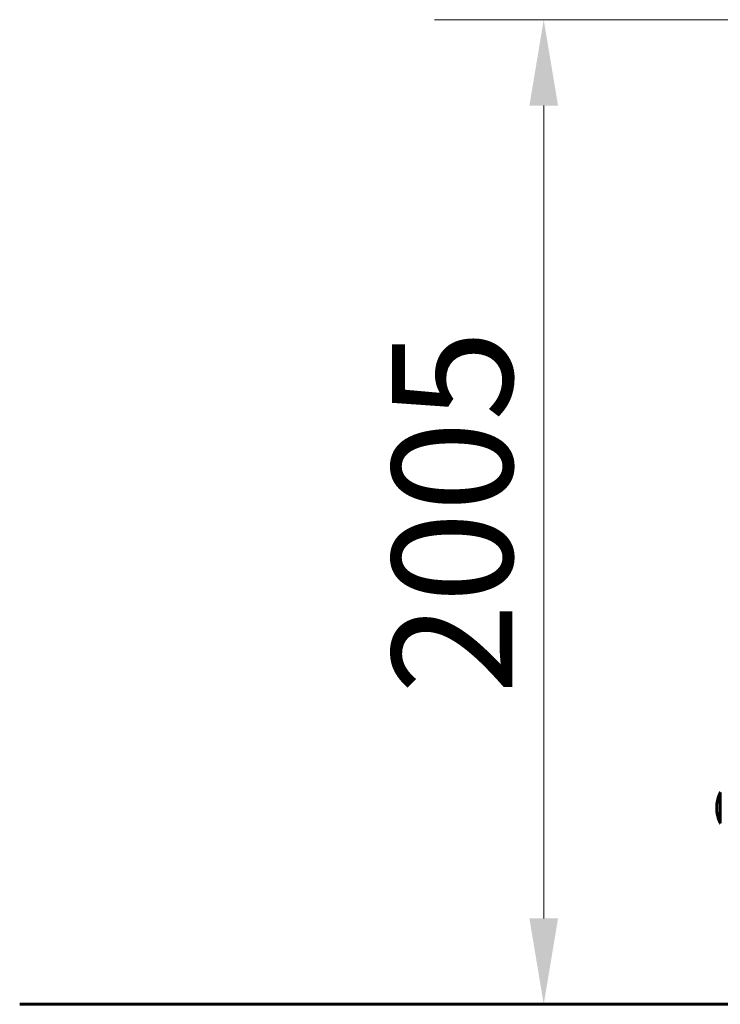
# Model space of a CAD drawing. Units: millimetres. Extents: x 6736 to 13631, y 968 to 11334.
# Drawn here: x 7496 to 8922, y 9322 to 11327 of the extents above; entities that cross this region are included whole.
import ezdxf

# ---------------------------------------------------------------- set-up
doc = ezdxf.new("R2010")
doc.units = ezdxf.units.MM
doc.header["$LTSCALE"] = 70
doc.layers.add('Widoczne (ISO)', color=7, linetype='Continuous', lineweight=60)
doc.layers.add('Wymiar (ISO)', color=7, linetype='Continuous', lineweight=18, true_color=0x00803f)
doc.styles.add('Tekst etykiety (ISO)', font='tahoma.ttf')
doc.dimstyles.new('Domyślne (ISO)', dxfattribs={"dimscale": 70, "dimtxt": 3.5, "dimasz": 2.5, "dimexe": 3.175, "dimexo": 0, "dimgap": 0.762, "dimtad": 1, "dimtoh": 1, "dimdec": 0, "dimrnd": 1e-08, "dimzin": 0, "dimtxsty": 'Tekst etykiety (ISO)', "dimcen": 0.09, "dimdle": 10, "dimclrd": 256, "dimclre": 256, "dimclrt": 256, "dimadec": 0, "dimazin": 0, "dimtfac": 0.714286, "dimtdec": 0, "dimtmove": 0, "dimatfit": 3, "dimfxl": 1, "dimtolj": 1, "dimtzin": 0, "dimlwd": -1, "dimlwe": -1, "dimarcsym": 0})

# ---------------------------------------------------------------- blocks, each defined once
blk = doc.blocks.new('*D20')
at = {"layer": 'Defpoints', "color": 0, "transparency": 16777216}
for p in [(8562.6, 11326.8), (9995.2, 11326.8), (11056.5, 9322.2)]:
    blk.add_point(p, dxfattribs=at)
at = {"layer": 'Wymiar (ISO)', "transparency": 16777216}
for p, q in [((9995.2, 11326.8), (8340.4, 11326.8)), ((8562.6, 9497.2), (8562.6, 11151.8)), ((11056.5, 9322.2), (8340.4, 9322.2))]:
    blk.add_line(p, q, dxfattribs=at)
for points in [[(8533.5, 11151.8), (8591.8, 11151.8), (8562.6, 11326.8)], [(8533.5, 9497.2), (8591.8, 9497.2), (8562.6, 9322.2)]]:
    blk.add_solid(points, dxfattribs=at)
at = {"layer": 'Wymiar (ISO)', "transparency": 16777216, "insert": (8254.1, 10324.5), "char_height": 245, "attachment_point": 2, "rotation": 90, "style": 'Tekst etykiety (ISO)'}
blk.add_mtext('\\A1;2005', dxfattribs=at)

msp = doc.modelspace()

# ---------------------------------------------------------------- linework, layer by layer
at = {"layer": 'Widoczne (ISO)'}
for p, q in [((8921.9, 9753.5), (8921.9, 9722.2)), ((8921.9, 9722.2), (8921.9, 9722.2)), ((8921.9, 9722.2), (8921.9, 9722.2)), ((8921.9, 9722.2), (8921.9, 9690.9)), ((7496.5, 9322.2), (8996.5, 9322.2))]:
    msp.add_line(p, q, dxfattribs=at)
for centre, radius, start, end in [((8982.9, 9722.2), 68.4, 154.3864, 205.6136), ((8922.1, 9751.4), 1, 102.7356, 154.3864), ((8922.9, 9753.5), 1, 159.1867, 180), ((8922.1, 9693.1), 1, 205.6136, 257.2644), ((8922.9, 9690.9), 1, 180, 200.8133)]:
    msp.add_arc(centre, radius, start, end, dxfattribs=at)

# ---------------------------------------------------------------- dimensions: what is measured, and where the dimension line sits
at = {"layer": 'Wymiar (ISO)'}
dim = msp.add_linear_dim(base=(8562.6, 11326.8), p1=(11056.5, 9322.2), p2=(9995.2, 11326.8), angle=90, dimstyle='Domyślne (ISO)', override={"dimgap": 0.762, "dimtoh": 0, "dimdec": 0, "dimtol": 0, "dimlim": 0, "dimtp": 0, "dimtm": 0, "dimtdec": 0, "dimtofl": 0, "dimatfit": 1}, dxfattribs=at)
dim.commit()
dim.dimension.update_dxf_attribs({"geometry": '*D20', "text_midpoint": (8562.6, 10324.5), "dimtype": 160})

doc.saveas('drawing.dxf')
